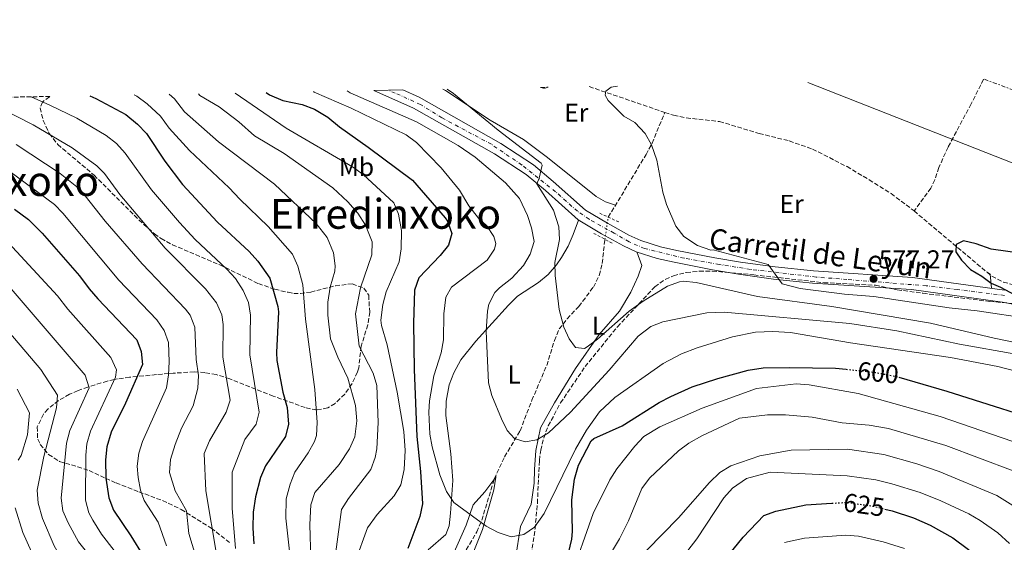
# Model space of a CAD drawing. Units: metres. Extents: x 624295 to 627744, y 4741120 to 4743496.
# Drawn here: x 624819 to 625199, y 4743271 to 4743473 of the extents above; entities that cross this region are included whole.
import ezdxf
from ezdxf.enums import TextEntityAlignment as Align

# ---------------------------------------------------------------- set-up
doc = ezdxf.new("R2010")
doc.units = ezdxf.units.M
doc.header["$MEASUREMENT"] = 0
for name, pattern in [('DGN Style 2', [1.7399219301090239, 1.043953158065414, -0.6959687720436097]), ('DGN Style 3', [2.435890702152634, 1.739921930109024, -0.6959687720436097]), ('DGN Style 4', [2.7856150101045474, 1.391937544087219, -0.6959687720436097, 0.001739921930109024, -0.6959687720436097]), ('DGN Style 5', [1.217945351076317, 0.5219765790327072, -0.6959687720436097]), ('DGN Style 7', [3.4798438602180486, 1.565929737098122, -0.6959687720436097, 0.5219765790327072, -0.6959687720436097])]:
    doc.linetypes.add(name, pattern=pattern)
for name, color, linetype, lineweight in [('Barranco lineal', 142, 'DGN Style 3', 13), ('Cota de curva de nivel directora', 7, 'Continuous', 0), ('Cota de punto acotado terreno', 7, 'Continuous', 0), ('Curva de nivel directora', 30, 'Continuous', 30), ('Curva de nivel directora no vista', 30, 'DGN Style 5', 30), ('Curva de nivel intermedia', 30, 'Continuous', 0), ('Eje pista sin pavimentar', 7, 'DGN Style 4', 0), ('Etiqueta de uso rústico', 92, 'Continuous', 0), ('Línea de cambio de uso (parcela vista)', 92, 'Continuous', 0), ('Línea de pista sin pavimentar', 7, 'Continuous', 0), ('Línea eléctrica', 6, 'DGN Style 7', 0), ('Línea telefónica', 7, 'Continuous', 0), ('Pista sin pavimentar', 9, 'Continuous', 0), ('Pontón-alcantarilla (pasos de agua)', 1, 'DGN Style 2', 0), ('Punto acotado terreno (símbolo)', 7, 'Continuous', 0), ('Texto de Pista sin pavimentar', 7, 'Continuous', 0), ('Texto de rotulación de espacio menor sin especificar', 7, 'Continuous', 0), ('Texto de Área (paraje) menor', 7, 'Continuous', 0), ('Vaguada', 142, 'DGN Style 3', 13), ('Vaguada no vista', 142, 'DGN Style 5', 0), ('Zona arbolada', 92, 'DGN Style 3', 0)]:
    doc.layers.add(name, color=color, linetype=linetype, lineweight=lineweight)
doc.styles.add('Style-Arial', font='arial.ttf')

# ---------------------------------------------------------------- blocks, each defined once
blk = doc.blocks.new('5PATER')
at = {"layer": 'Punto acotado terreno (símbolo)', "linetype": 'Continuous', "lineweight": 0}
h = blk.add_hatch(color=51, dxfattribs=at)
edge = h.paths.add_edge_path()
edge.add_ellipse((0, 0), major_axis=(-0.1095731443231308, -0.1110710700762829), ratio=0.9994222409660317, start_angle=0, end_angle=360)

msp = doc.modelspace()

# ---------------------------------------------------------------- linework, layer by layer
at = {"layer": 'Barranco lineal', "color": 142, "linetype": 'DGN Style 3', "lineweight": 13}
msp.add_polyline3d([(625164.5499999998, 4743399.26, 575.25), (625192.6900000004, 4743375.59, 574.9400000000023), (625194.6100000005, 4743374.08, 574.8899999999994), (625199.0199999996, 4743371.77, 574.6900000000023), (625214.7999999998, 4743367.779999999, 573.320000000007)], dxfattribs=at)
at = {"layer": 'Curva de nivel directora', "color": 30, "linetype": 'Continuous', "lineweight": 30, "flags": 128}
for points, elevation in [([(624846.3499999993, 4743443.740000002), (624848.6400000004, 4743442.710000001), (624860.1899999996, 4743436.510000001), (624864.7000000001, 4743432.740000002), (624868.1699999992, 4743429.130000002), (624875.23, 4743418.45), (624882.1700000003, 4743409.51), (624895.5999999992, 4743394.9), (624907.8700000005, 4743383.580000001), (624911.239999999, 4743379.890000001), (624915.85, 4743373.34), (624918.9399999991, 4743362.390000002), (624919.1899999992, 4743360.310000001), (624918.4000000004, 4743344.650000001), (624918.5799999991, 4743341.54), (624920.8300000001, 4743329.330000001), (624922.5199999998, 4743323.470000001), (624923.0099999993, 4743317.04), (624921.8499999992, 4743312.17), (624914.1899999992, 4743300.970000002), (624912.2699999993, 4743296.369999999), (624910.2699999987, 4743288.99), (624909.3500000001, 4743283.020000001), (624909.2400000005, 4743276.82), (624909.6399999984, 4743270.810000002)], 625.0000000000001), ([(624914.4399999996, 4743444.980000001), (624915.6699999989, 4743444.11), (624920.8099999998, 4743441.890000001), (624928.3499999992, 4743440.320000002), (624933.0399999986, 4743438.590000002), (624938.2300000008, 4743435.460000002), (624942.7399999992, 4743431.750000002), (624953.8500000003, 4743423.92), (624970.9000000004, 4743411.109999999), (624983.48, 4743396.550000002), (624984.3799999984, 4743395.300000001), (624986.0399999992, 4743390.550000001), (624984.7400000005, 4743386.12), (624981.5699999988, 4743382.11), (624973.3700000001, 4743373.490000002), (624971.7000000004, 4743368.740000002), (624971.249999999, 4743356.02), (624971.5300000005, 4743338.050000001), (624972.5499999998, 4743312.230000002), (624974.0199999983, 4743298.720000001), (624974.8200000008, 4743286.220000002), (624973.73, 4743281.359999999), (624969.0599999984, 4743269.039999999)], 600.0000000000002), ([(624817.2400000005, 4743399.949999999), (624822.6999999988, 4743395.980000002), (624827.8899999988, 4743390.689999999), (624842.3799999995, 4743374.260000001), (624846.119999999, 4743369.150000001), (624849.4299999994, 4743365.4), (624864.4699999999, 4743349.57), (624866.1199999994, 4743345.070000002), (624866.6799999982, 4743340.060000002), (624860.0499999986, 4743325.090000001), (624854.55, 4743313.930000001), (624852.9299999997, 4743308.220000003), (624852.4400000002, 4743303.230000001), (624852.5299999996, 4743296.109999999), (624853.7199999986, 4743288.550000001), (624855.4399999997, 4743283.850000001), (624862.219999999, 4743273.890000002), (624871.6600000004, 4743258.410000001)], 650.0000000000001), ([(625217.2999999998, 4743381.279999999), (625194.2399999995, 4743384.54), (625188.5199999998, 4743386.560000001), (625183.6600000004, 4743387.740000002), (625180.7699999983, 4743386.33), (625180.6200000006, 4743383.449999999), (625182.8699999992, 4743380.289999999), (625186.3600000006, 4743376.699999999), (625190.7399999994, 4743374.090000001), (625194.3400000001, 4743371.390000001), (625197.940000001, 4743369.890000001), (625207.2399999994, 4743364.79)], 575.0000000000001), ([(625031.0999999981, 4743267.27), (625032.3599999987, 4743272.560000002), (625032.6600000005, 4743275.590000001), (625032.4300000003, 4743287.810000001), (625033.4699999996, 4743295.720000001), (625034.9499999994, 4743301.15), (625039.9000000004, 4743310.62), (625040.9500000008, 4743311.470000003), (625051.8000000004, 4743316.390000001), (625066.119999999, 4743325.410000001), (625070.6299999995, 4743327.720000002), (625078.9199999998, 4743331.430000001), (625088.7599999991, 4743334.650000001), (625100.5199999984, 4743337.830000003), (625106.2999999986, 4743338.680000001), (625116.4100000005, 4743338.910000001), (625134.1899999991, 4743338.590000002), (625138.3399999999, 4743338.16)], 600.0000000000002), ([(625158.7000000002, 4743335.12), (625177.1600000005, 4743329.78), (625221.8899999987, 4743315.590000002)], 600.0000000000001), ([(625088.6999999988, 4743261.230000002), (625098.5499999991, 4743273.380000004), (625106.4699999985, 4743281.76), (625111.169999999, 4743283.460000001), (625122.7499999995, 4743285.900000001), (625132.8100000002, 4743286.490000002)], 625.0000000000001), ([(625153.2899999988, 4743284.230000002), (625156.0899999995, 4743283.49), (625164.3599999996, 4743280.810000002), (625170.7799999992, 4743277.960000002), (625179.5299999998, 4743273.120000001), (625185.5899999995, 4743268.600000001), (625190.489999999, 4743264.590000002), (625193.8799999997, 4743260.920000001), (625195.9000000004, 4743257.900000001), (625199.3200000002, 4743250.430000001), (625207.2899999986, 4743220.170000002)], 625.0000000000001)]:
    msp.add_lwpolyline(points, dxfattribs=dict(at, elevation=elevation))
at = {"layer": 'Curva de nivel directora no vista', "color": 30, "linetype": 'DGN Style 5', "lineweight": 30, "flags": 128}
for points, elevation in [([(625138.3399999999, 4743338.16), (625149.699999999, 4743336.980000002), (625158.1799999994, 4743335.270000001), (625158.7000000002, 4743335.12)], 600.0000000000005), ([(625132.8100000002, 4743286.490000002), (625138.5999999992, 4743286.82), (625149.3199999991, 4743285.26), (625153.2899999988, 4743284.230000002)], 625.0000000000005)]:
    msp.add_lwpolyline(points, dxfattribs=dict(at, elevation=elevation))
at = {"layer": 'Curva de nivel intermedia', "color": 30, "linetype": 'Continuous', "lineweight": 0, "flags": 128}
for points, elevation in [([(625203.7999999993, 4743343.949999999), (625182.1000000002, 4743347.87), (625157.92, 4743353.029999998), (625139.7000000011, 4743355.880000001), (625091.2699999993, 4743360.269999999), (625084.4699999997, 4743359.980000001), (625067.6000000008, 4743356.5), (625062.9500000017, 4743354.699999998), (625058.0099999999, 4743350.930000001), (625046.8700000017, 4743337.859999998), (625031.9000000006, 4743321.630000001), (625023.3900000012, 4743313.619999998), (625018.9299999998, 4743310.9), (625014.360000001, 4743310.199999998), (625010.3400000001, 4743311.4), (625007.4600000011, 4743314.55), (625005.2599999994, 4743319.039999999), (625001.5600000002, 4743328.100000001), (625000.2500000005, 4743332.939999999), (624999.3499999996, 4743352.930000001), (624999.8400000014, 4743360.630000001), (625000.36, 4743363.33), (625002.6800000002, 4743367.759999999), (625004.4400000013, 4743369.649999999), (625009.1900000012, 4743373.330000001), (625013.8, 4743378.230000001), (625016.3799999994, 4743382.609999999), (625017.8300000001, 4743387.430000001), (625016.8900000014, 4743392.739999998), (625015.3400000001, 4743397.5), (625012.230000001, 4743404.119999998), (625006.7700000004, 4743410.079999999), (624995.1500000019, 4743419.970000001), (624988.5600000004, 4743424.579999999), (624972.4699999993, 4743433.679999999), (624946.8400000008, 4743444.890000001), (624945.7099999997, 4743445.560000001)], 590.0000000000001), ([(624984.2500000009, 4743446.26), (624986.760000001, 4743444.529999998), (625004.01, 4743430.380000002), (625020.6100000007, 4743417.679999999), (625020.9300000003, 4743416.99), (625019.8300000007, 4743411.949999998), (625018.9000000008, 4743409.78), (625025.3899999994, 4743399.519999998), (625027.3300000018, 4743393.189999998), (625027.6300000013, 4743388.21), (625025.8000000007, 4743379.33), (625025.9999999997, 4743374.320000002), (625027.5399999997, 4743361.24), (625029.280000001, 4743354.439999999), (625031.3399999995, 4743349.869999998), (625033.7900000014, 4743346.550000001), (625037.360000001, 4743346.249999999), (625038.2700000008, 4743346.800000002), (625042.320000001, 4743349.759999999), (625054.5200000006, 4743360.619999999), (625059.9499999998, 4743364.460000002), (625069.2900000006, 4743370.279999999), (625074.0000000002, 4743371.960000001), (625075.4500000009, 4743372.130000001), (625080.4500000009, 4743371.699999999), (625104.0499999999, 4743366.240000002), (625132.8000000011, 4743362.42), (625170.8700000007, 4743356.02), (625195.4100000008, 4743350.119999998), (625212.9700000003, 4743346.609999999)], 585), ([(625209.66, 4743357.640000001), (625188.9000000019, 4743360.76), (625178.03, 4743361.849999999), (625148.9800000016, 4743366.279999998), (625137.6400000004, 4743367.189999999), (625120.5400000011, 4743369.289999999), (625113.6400000011, 4743371.09), (625108.240000001, 4743378.59), (625086.9400000018, 4743384.289999997), (625086.0999999992, 4743384.180000001), (625080.9400000004, 4743385.949999998), (625075.6299999997, 4743389.41), (625072.5499999997, 4743393.359999998), (625069.0100000014, 4743401.720000001), (625067.6000000008, 4743406.519999999), (625065.2000000003, 4743418.890000001), (625063.1600000019, 4743424.82), (625060.7200000009, 4743429.179999999), (625056.6799999997, 4743433.34), (625052.4400000018, 4743435.890000002), (625046.4400000004, 4743441.890000001), (625045.2400000001, 4743443.989999999), (625045.5399999997, 4743445.489999999), (625047.6400000007, 4743446.989999999), (625050.0700000003, 4743447.470000001)], 580.0000000000001), ([(624823.7500000015, 4743443.320000002), (624830.9600000001, 4743440.09), (624841.3300000012, 4743435.04), (624852.6900000004, 4743428.399999999), (624856.6500000012, 4743425.319999998), (624860.0100000007, 4743421.579999999), (624870.1600000006, 4743407.449999998), (624880.9900000001, 4743394.75), (624887.0600000008, 4743388.279999999), (624899.1900000012, 4743376.779999999), (624902.5500000007, 4743373.140000001), (624905.5800000015, 4743368.59), (624907.5799999998, 4743363.890000001), (624908.370000001, 4743358.99), (624908.0500000014, 4743343.730000001), (624911.7400000016, 4743321.649999999), (624910.5100000001, 4743316.959999999), (624906.1300000015, 4743311.039999999), (624901.3300000002, 4743298.439999999), (624901.3300000002, 4743284.640000001), (624902.5300000005, 4743269.039999999)], 630.0000000000001), ([(624863.4100000004, 4743444.05), (624864.4299999997, 4743443.539999999), (624868.4800000021, 4743440.63), (624873.5900000016, 4743435.869999999), (624876.9000000019, 4743431.230000001), (624884.8500000002, 4743422.63), (624900.1900000003, 4743408.199999999), (624904.2100000014, 4743403.759999998), (624915.2100000007, 4743393.220000001), (624924.5500000014, 4743382.54), (624926.6400000014, 4743378), (624928.5400000013, 4743370.779999998), (624929.6499999999, 4743357.51), (624933.1700000004, 4743330.38), (624934.0599999999, 4743317.59), (624933.7800000006, 4743312.619999999), (624933.070000002, 4743310.33), (624930.6500000014, 4743305.940000001), (624925.4800000014, 4743298.510000001), (624923.6600000019, 4743293.859999998), (624922.0800000017, 4743288.199999999), (624922.0599999994, 4743280.699999998), (624923.4000000004, 4743267.949999998)], 620.0000000000001), ([(624931.7100000008, 4743264.929999999), (624931.2800000017, 4743278.230000001), (624931.6600000015, 4743285.869999998), (624933.2400000019, 4743290.609999999), (624942.5300000013, 4743301.420000001), (624946.5900000005, 4743307.5), (624948.630000001, 4743312.06), (624949.3900000011, 4743318.300000001), (624948.9000000015, 4743324.15), (624945.9900000015, 4743334.789999999), (624942.0300000006, 4743342.789999999), (624939.2200000011, 4743349.96), (624938.1900000006, 4743359.07), (624938.2000000018, 4743364.06), (624939.1100000015, 4743369.810000001), (624940.8900000007, 4743375.99), (624941.0800000007, 4743378.060000001), (624940.380000001, 4743383.069999999), (624937.9800000006, 4743389.009999998), (624933.7699999994, 4743394.470000001), (624917.6700000016, 4743409.61), (624896.0700000008, 4743425.869999998), (624882.8699999999, 4743437.500000001), (624878.9699999995, 4743442.560000001), (624876.9700000011, 4743444.3)], 615), ([(624888.2300000021, 4743444.499999999), (624888.8400000001, 4743443.770000001), (624896.2699999998, 4743439.460000001), (624903.8600000005, 4743433.59), (624909.9300000012, 4743428.24), (624921.390000001, 4743421.369999999), (624940.2000000001, 4743408.140000001), (624945.9199999998, 4743402.819999999), (624949.7400000021, 4743398.4), (624952.7599999995, 4743393.789999999), (624955.2800000008, 4743387.31), (624955.2600000007, 4743382.300000001), (624950.8399999995, 4743369.640000001), (624948.9400000018, 4743359.619999998), (624950.2600000006, 4743347.080000001), (624955.7200000011, 4743336.689999999), (624957.1699999995, 4743331.899999999), (624957.6900000003, 4743317.659999999), (624957.0700000012, 4743307.489999999), (624956.4699999999, 4743304.179999999), (624954.8300000015, 4743299.46), (624946.1900000003, 4743288.269999999), (624943.4299999998, 4743284.029999998), (624941.3600000001, 4743267.679999998)], 609.9999999999999), ([(624948.7200000006, 4743263.869999999), (624953.5700000009, 4743277.01), (624957.3200000015, 4743282.130000001), (624963.8600000016, 4743289.289999999), (624966.3899999997, 4743293.609999998), (624967.7400000019, 4743299.539999999), (624968.0500000004, 4743306.83), (624967.5300000019, 4743314.099999999), (624964.9300000002, 4743329.349999999), (624961.060000001, 4743347.539999999), (624958.8700000005, 4743355.039999999), (624958.7000000007, 4743357.180000001), (624959.4900000019, 4743363.189999999), (624960.7100000001, 4743368.029999999), (624965.7900000006, 4743379.689999999), (624966.5400000017, 4743384.63), (624966.6199999999, 4743391.680000001), (624965.5500000014, 4743397.970000002), (624963.6500000015, 4743402.429999999), (624951.9100000003, 4743413.390000001), (624947.7999999997, 4743416.250000001), (624922.1100000007, 4743431.26), (624902.4800000014, 4743444.760000001)], 605.0000000000001), ([(625207.350000001, 4743336.550000001), (625196.8099999999, 4743339.199999999), (625178.5500000007, 4743342.680000001), (625139.9699999993, 4743348.390000001), (625116.7800000015, 4743352.369999999), (625109.9700000009, 4743352.760000001), (625103.2800000011, 4743352.49), (625094.47, 4743350.65), (625080.850000001, 4743346.390000001), (625074.7600000001, 4743344.07), (625067.65, 4743340.409999998), (625048.9600000017, 4743327.330000001), (625043.0800000009, 4743321.759999999), (625038.0499999997, 4743314.640000001), (625033.8400000007, 4743307.349999998), (625021.6900000002, 4743282.569999999), (625017.9599999997, 4743277.220000001), (625013.9400000009, 4743274.439999999), (625009.0000000012, 4743273.51), (625004.0200000012, 4743275.15), (624999.3200000006, 4743277.679999999), (624986.8600000016, 4743286.829999999), (624984.0200000008, 4743290.949999998), (624981.4800000016, 4743297.429999999), (624978.4599999996, 4743308.2), (624977.560000001, 4743313.140000001), (624977.1900000002, 4743321.62), (624977.5099999997, 4743325.949999999), (624979.1200000013, 4743335.679999999), (624982.0200000004, 4743344.550000001), (624982.8400000005, 4743349.49), (624982.9800000014, 4743359.52), (624983.7700000004, 4743366.009999998), (624985.9699999999, 4743369.869999998), (624999.7000000007, 4743380.26), (625002.5800000017, 4743384.550000002), (625003.0700000012, 4743386.720000001), (625002.3400000003, 4743389.359999999), (624999.5799999998, 4743393.529999998), (624996.3400000011, 4743396.42), (624992.6700000009, 4743401.3), (624989.0099999997, 4743407.24), (624981.9900000012, 4743415.84), (624972.5000000006, 4743425.67), (624968.5100000009, 4743428.689999999), (624947.2600000009, 4743438.909999998), (624932.9400000002, 4743445.119999998), (624932.6699999997, 4743445.319999999)], 595.0000000000001), ([(624895.3300000011, 4743266.039999997), (624891.130000001, 4743291.239999999), (624890.530000002, 4743305.640000001), (624892.5400000014, 4743310.619999998), (624898.980000001, 4743321.59), (624900.480000001, 4743326.249999999), (624897.7100000015, 4743342.81), (624897.8099999998, 4743355.460000001), (624897.2700000012, 4743359.180000001), (624895.2999999997, 4743363.84), (624891.0100000004, 4743369.16), (624875.4500000014, 4743384.929999999), (624857.8600000005, 4743405.609999999), (624852.0600000002, 4743413.749999999), (624849.0000000001, 4743416.699999998), (624839.5099999995, 4743423.56), (624824.4199999999, 4743432.5), (624810.630000001, 4743439.430000001)], 635.0000000000001), ([(624887.9700000006, 4743263.4), (624884.5599999997, 4743274.810000001), (624883.7000000014, 4743283.579999999), (624879.3000000003, 4743291.329999999), (624877.15, 4743298.390000001), (624877.5000000009, 4743303.400000001), (624879.3000000003, 4743309.190000001), (624881.7099999997, 4743315.449999998), (624886.2000000003, 4743324.05), (624888.0800000001, 4743330.84), (624888.3400000016, 4743335.769999999), (624887.3600000005, 4743342), (624886.9100000011, 4743354.41), (624885.0300000013, 4743359.079999999), (624883.240000001, 4743361.369999998), (624866.6, 4743378.840000001), (624852.3200000017, 4743395.31), (624842.6600000013, 4743407.48), (624834.8400000003, 4743413.720000001), (624817.8799999999, 4743424.9)], 640), ([(624875.99, 4743270.079999999), (624872.7800000003, 4743279.16), (624867.370000001, 4743287.59), (624865.9400000006, 4743291.560000001), (624864.9600000017, 4743296.449999999), (624864.5900000005, 4743300.83), (624865.2200000009, 4743305.810000001), (624866.7300000018, 4743310.249999999), (624875.8800000005, 4743331.05), (624876.740000001, 4743335.99), (624877.0200000004, 4743340.980000001), (624876.6800000007, 4743348.539999999), (624875.04, 4743353.17), (624872.17, 4743357.28), (624857.570000002, 4743372.600000001), (624835.9500000011, 4743398.369999999), (624832.6699999999, 4743401.699999999), (624815.4500000001, 4743414.480000001)], 645.0000000000001), ([(624814.9400000004, 4743386.919999998), (624833.8600000013, 4743366.449999998), (624837.7900000007, 4743361.34), (624854.5000000009, 4743342.749999999), (624856.64, 4743337.960000001), (624856.2700000012, 4743335.149999999), (624846.5599999994, 4743314.239999999), (624845.14, 4743309.4), (624844.76, 4743305.089999998), (624844.6200000015, 4743287.649999999), (624845.92, 4743282.84), (624847.4800000002, 4743279.909999999), (624850.8900000011, 4743274.550000002), (624855.7000000012, 4743268.25)], 655), ([(624815.9400000018, 4743369.199999998), (624844.5200000008, 4743335.939999999), (624846.070000002, 4743331.05), (624838.5700000008, 4743314.55), (624837.3799999994, 4743309.680000001), (624835.2400000005, 4743288.45), (624835.900000002, 4743283.590000001), (624837.9600000007, 4743278.900000001), (624841.9900000007, 4743271.609999999), (624849.17, 4743262.600000001), (624856.1600000017, 4743251.63), (624858.360000001, 4743246.259999999), (624858.8500000006, 4743241.259999998), (624856.9500000007, 4743220.519999998), (624857.6100000001, 4743214.559999999), (624857.1500000019, 4743194.21), (624857.5900000001, 4743175.88), (624857.3799999999, 4743170.890000001), (624855.4000000019, 4743160.189999999), (624848.7600000009, 4743131.439999999), (624845.4400000018, 4743119.890000001), (624832.640000001, 4743097.34), (624824.6400000012, 4743092.539999999), (624814.640000001, 4743090.939999998)], 660.0000000000001), ([(624816.6400000014, 4743100.539999999), (624827.8399999997, 4743104.539999999), (624832.0599999997, 4743108.249999999), (624839.560000001, 4743128.750000001), (624846.9500000007, 4743165.630000001), (624847.8400000001, 4743171.840000001), (624848.7499999999, 4743190.849999999), (624850.640000001, 4743215.300000001), (624851.0499999998, 4743229.880000001), (624850.5800000004, 4743243.199999998), (624849.3100000009, 4743246.92), (624845.5500000013, 4743252.899999999), (624841.6100000007, 4743258.25), (624835.0700000006, 4743265.82), (624832.5500000014, 4743270.019999999), (624828.1000000013, 4743280.57), (624826.3900000014, 4743286.55), (624826.0500000016, 4743291.53), (624828.6399999999, 4743304.539999999), (624833.4400000012, 4743323.34), (624833.8400000011, 4743328.140000001), (624827.4400000018, 4743338.140000001), (624808.3199999998, 4743360.34)], 665), ([(625214.630000001, 4743306.189999999), (625174.6000000013, 4743319.99), (625142.940000002, 4743328.819999999), (625124.0400000014, 4743332.109999999), (625119.0599999992, 4743332.57), (625103.7500000005, 4743330.789999999), (625082.7300000008, 4743323.16), (625066.3899999994, 4743315.929999999), (625060.1700000011, 4743312.17), (625056.7000000001, 4743308.56), (625049.8200000002, 4743299.730000001), (625047.0999999997, 4743295.529999998), (625040.6300000012, 4743282.550000001), (625031.8200000002, 4743257.31), (625021.7199999993, 4743245.91), (625012.4000000008, 4743236.88), (625001.4100000004, 4743227.439999999)], 605.0000000000001), ([(624818.7100000012, 4743303.09), (624819.8400000001, 4743304.939999999), (624822.2400000006, 4743312.939999999), (624823.0400000007, 4743321.340000001), (624818.2400000019, 4743330.539999999)], 670.0000000000001), ([(625043.5400000014, 4743260.499999999), (625050.7600000009, 4743272.699999998), (625054.3100000005, 4743279.75), (625059.4800000006, 4743292.140000001), (625062.4199999997, 4743296.199999999), (625073.5399999998, 4743306.699999998), (625077.5700000019, 4743309.659999999), (625082.5900000001, 4743312.5), (625097.1900000002, 4743319.3), (625107.89, 4743320.560000001), (625114.9199999997, 4743320.599999999), (625125.2000000015, 4743319.689999999), (625136.7700000008, 4743317.519999999), (625147.2500000015, 4743316.630000001), (625154.6400000011, 4743315.27), (625176.8200000008, 4743308.709999999), (625202.7900000013, 4743298.96)], 609.9999999999999), ([(625117.1000000011, 4743306.98), (625104.9599999997, 4743304.76), (625093.8200000017, 4743300.970000002), (625089.5400000014, 4743298.380000001), (625085.5100000014, 4743294.449999999), (625073.6000000001, 4743280.83), (625061.4000000005, 4743268.4)], 615), ([(625209.4900000002, 4743281.42), (625196.4600000012, 4743289.439999999), (625174.2000000011, 4743298.749999999), (625165.5599999999, 4743301.65), (625152.8700000008, 4743305.27), (625138.8200000004, 4743307.319999999), (625117.1000000011, 4743306.98)], 615), ([(625067.1500000015, 4743255.310000001), (625080.7100000002, 4743272.810000001), (625091.0999999995, 4743288.56), (625094.4499999998, 4743292.25), (625099.8700000001, 4743296.019999998), (625108.9299999994, 4743298.439999999), (625138.7100000009, 4743297.070000002), (625149.7200000014, 4743295.52), (625155.9400000019, 4743294.029999998), (625166.9200000011, 4743290.609999999), (625174.9100000019, 4743287.42), (625185.7300000002, 4743282.34), (625190.0599999997, 4743279.849999999), (625196.8600000015, 4743275.029999999), (625201.3200000006, 4743270.930000001)], 620.0000000000001), ([(624839.9900000001, 4743193.01), (624843.6600000003, 4743215.109999999), (624844.370000001, 4743221.640000001), (624844.4500000017, 4743226.640000001), (624842.810000001, 4743240.140000001), (624842.27, 4743242.15), (624839.7199999997, 4743246.539999999), (624836.120000001, 4743251.319999998), (624830.3699999999, 4743257.600000001), (624825.5000000016, 4743264.06), (624820.5300000006, 4743275.210000001), (624817.4600000017, 4743284.719999999)], 670.0000000000001), ([(625114.4800000016, 4743271.390000001), (625122.2900000013, 4743273.039999999), (625138.17, 4743274.109999998), (625143.1400000011, 4743273.76), (625152.5800000002, 4743271.560000001), (625160.8200000013, 4743268.99)], 630.0000000000001)]:
    msp.add_lwpolyline(points, dxfattribs=dict(at, elevation=elevation))
at = {"layer": 'Eje pista sin pavimentar', "color": 7, "linetype": 'DGN Style 4', "lineweight": 0}
msp.add_polyline3d([(625199.4200000007, 4743366.660000001, 575.8200000000071), (625181.2799999999, 4743368.960000001, 576.4700000000013), (625169.2600000014, 4743370.380000004, 576.8999999999943), (625138.6099999981, 4743372.810000002, 578.1399999999994), (625126.7199999992, 4743373.770000001, 578.6399999999995), (625101.3900000001, 4743376.720000002, 580.6300000000049), (625089.3099999989, 4743378.640000002, 581.229999999996), (625075.719999999, 4743381.02, 581.1900000000022), (625060.4599999995, 4743384.800000002, 582.1399999999995), (625054.4800000003, 4743387.380000001, 582.300000000003), (625048.699999998, 4743390.720000001, 582.5899999999965), (625039.089999999, 4743396.100000001, 583.3500000000059), (625034.5899999995, 4743399.12, 583.979999999996), (625026.1099999992, 4743406.7, 585.0200000000041), (625013.0399999979, 4743417.08, 586.1699999999984), (625001.3500000001, 4743424.99, 587.0599999999978), (624982.2399999971, 4743435.180000001, 588.529999999999), (624974.0199999983, 4743440.320000002, 589.1900000000023), (624964.2199999993, 4743444.74, 589.3800000000047), (624961.5799999973, 4743445.850000001, 589.3999999999943)], dxfattribs=at)
at = {"layer": 'Línea de cambio de uso (parcela vista)', "color": 92, "linetype": 'Continuous', "lineweight": 0, "extrusion": (0.4973506031693944, 0.0496431285973148, 0.8661281298457578), "elevation": 546914.985590341, "flags": 128}
msp.add_lwpolyline([(4657826.276486899, -946581.5316131094), (4657825.433890183, -946582.792061751), (4657819.997006886, -946582.792061751)], dxfattribs=at)
at = {"layer": 'Línea de cambio de uso (parcela vista)', "color": 92, "linetype": 'Continuous', "lineweight": 0, "extrusion": (0.03153028999221805, 0.213873729218691, 0.9763523281905444), "elevation": 1034751.138674275, "flags": 128}
msp.add_lwpolyline([(73482.2544980545, -4670480.520172897), (73482.25449805462, -4670479.862866743)], dxfattribs=at)
at = {"layer": 'Línea de cambio de uso (parcela vista)', "color": 92, "linetype": 'Continuous', "lineweight": 0, "extrusion": (-0.01946472555942495, -0.02649365431960161, 0.9994594592777086), "elevation": -137238.9438761236, "flags": 128}
msp.add_lwpolyline([(-2304715.56283687, 4190339.289283345), (-2304715.56283687, 4190339.295366929)], dxfattribs=at)
at = {"layer": 'Línea de cambio de uso (parcela vista)', "color": 92, "linetype": 'Continuous', "lineweight": 0}
for points in [[(624982.6299999999, 4743446.230000001, 584.4100000000036), (624983.6100000005, 4743445.75, 584.3600000000006), (625000.9000000004, 4743434.310000001, 584.3600000000006), (625013.7300000006, 4743426.82, 582.2299999999959), (625023, 4743419.92, 581.9499999999971), (625041.79, 4743404.890000001, 581.8399999999965), (625045.4100000003, 4743402.77, 581.5200000000041), (625049.2999999998, 4743401.529999999, 581.8399999999965)], [(625034.9900000002, 4743395.720000001, 583.1000000000058), (625032.9800000006, 4743390.24, 584.0500000000029), (625030.9900000002, 4743385.699999999, 584.1699999999983), (625028.4699999997, 4743381.350000001, 583.8500000000058), (625026.4699999997, 4743378.449999999, 584.0500000000029), (625023.2100000001, 4743374.75, 585.1100000000006), (625019.5199999996, 4743371.600000001, 586.2899999999936), (625011.4699999997, 4743366.32, 587.8399999999965), (625007.9299999997, 4743362.850000001, 588.5500000000029), (624995.3099999997, 4743349.050000001, 591.6300000000047), (624989.5800000001, 4743341.800000001, 592.2599999999948), (624986.8099999997, 4743336.859999999, 592.570000000007), (624985.0999999996, 4743332.17, 592.5599999999977), (624983.9199999999, 4743325.82, 592.7200000000012), (624983.8300000001, 4743320.380000001, 592.8899999999994), (624985.6600000003, 4743305.529999999, 593.1999999999971), (624986.4900000002, 4743295.220000001, 594.779999999999), (624985.5099999999, 4743282.640000001, 594.779999999999), (624985.0300000003, 4743277.730000001, 596.0599999999977), (624983.7699999996, 4743274.4, 596.9900000000052), (624976.9299999997, 4743268.560000001, 598.2599999999948)], [(625003.0164000001, 4743296.595100001, 592.0820999999996), (625002.2800000003, 4743291.600000001, 593.1999999999971), (624997.8700000001, 4743276.32, 595.7299999999959), (624993.8399999999, 4743266.050000001, 597.6199999999953), (624991.2100000001, 4743260.32, 597.6199999999953), (624995.5899999999, 4743256.539999999, 597.9400000000023), (625005.9900000002, 4743255.01, 597.9400000000023), (625008.9900000002, 4743257.300000001, 597.9400000000023), (625010.7000000002, 4743265.100000001, 594.779999999999), (625012.6200000001, 4743277.480000001, 593.8399999999965), (625016.7400000002, 4743286.109999999, 592.570000000007), (625017.8200000003, 4743294.27, 591.6300000000047), (625017.9699999997, 4743299.460000001, 591.3099999999977), (625018.4600000001, 4743306.82, 589.7299999999959), (625020.3499999996, 4743315.529999999, 589.1000000000058), (625025.6799999997, 4743325.210000001, 588.4700000000012), (625033.8200000003, 4743338.439999999, 585.9400000000023), (625042.9900000002, 4743351.57, 584.9900000000052), (625050.7599999999, 4743360.560000001, 583.4199999999983), (625055.1900000004, 4743367.960000001, 583.1000000000058), (625058.0199999996, 4743374.100000001, 582.779999999999), (625059.3799999999, 4743378.26, 582.4700000000012), (625057.54, 4743383.449999999, 582.4700000000012)], [(624933.7337999997, 4743152.4758, 611.5200000000041), (624934.8700000001, 4743149.029999999, 611.5200000000041), (624936.1900000004, 4743147.039999999, 611.5200000000041), (624937.1200000001, 4743146.199999999, 611.5200000000041), (624939.1200000001, 4743148.58, 610.8800000000047), (624953.0199999996, 4743181.539999999, 607.1000000000058), (624954.2999999998, 4743186.300000001, 606.6399999999994), (624956.0300000003, 4743195.680000001, 605.8300000000017), (624958.3799999999, 4743205.720000001, 603.9400000000023), (624959.7999999998, 4743215.630000001, 602.929999999993), (624962.2599999999, 4743222.15, 601.8300000000017), (624965.0700000003, 4743227.560000001, 600.779999999999), (624972.0899999999, 4743240.800000001, 600.1499999999943), (624978.0099999999, 4743252, 598.2599999999948), (624982.2100000001, 4743261.689999999, 597.3099999999977), (624987, 4743267.57, 596.0500000000029), (624991.6399999997, 4743278.060000001, 594.1499999999943), (624994.3300000001, 4743285.82, 593.8399999999965), (624998.8700000001, 4743290.92, 593.9700000000012), (625003.0164000001, 4743296.595100001, 594.1497999999992)]]:
    msp.add_polyline3d(points, dxfattribs=at)
at = {"layer": 'Línea de pista sin pavimentar', "color": 7, "linetype": 'Continuous', "lineweight": 0}
for points in [[(624955.9899999971, 4743445.740000002, 589.4400000000024), (624971.3399999985, 4743438.980000001, 589.3099999999977), (625002.5199999991, 4743421.32, 586.8600000000006), (625014.7700000001, 4743413.270000001, 585.9499999999971), (625022.1900000009, 4743407.130000001, 585.3099999999978), (625034.8399999999, 4743395.810000002, 583.779999999999), (625043.8500000021, 4743390.440000001, 582.779999999999), (625052.339999999, 4743385.78, 582.3500000000059), (625057.3099999978, 4743383.520000001, 582.1499999999943), (625065.3799999991, 4743380.930000001, 581.5500000000029), (625071.9299999982, 4743379.450000001, 581.1499999999943), (625086.7699999998, 4743376.5, 581.3200000000071), (625096.77, 4743374.84, 580.9299999999931), (625110.3099999984, 4743373, 579.9799999999959), (625125.3400000001, 4743371.460000002, 578.6900000000024), (625163.5100000004, 4743368.910000003, 577.1000000000059), (625198.6799999987, 4743364.130000001, 575.8399999999966), (625218.5799999986, 4743360.240000002, 574.8699999999953)], [(624967.1700000019, 4743445.949999999, 589.3600000000006), (624973.4499999983, 4743443.180000001, 589.3099999999977), (625004.9699999989, 4743425.33, 586.8600000000006), (625017.5700000008, 4743417.060000002, 585.9499999999971), (625025.2499999986, 4743410.689999999, 585.3099999999978), (625037.6299999993, 4743399.609999999, 583.779999999999), (625046.1799999989, 4743394.510000002, 582.779999999999), (625054.4400000002, 4743389.980000001, 582.3500000000059), (625058.9999999999, 4743387.910000001, 582.1499999999943), (625066.6199999996, 4743385.460000001, 581.5500000000029), (625072.8999999983, 4743384.040000002, 581.1499999999943), (625087.6200000015, 4743381.12, 581.3200000000071), (625097.4699999974, 4743379.490000002, 580.9299999999931), (625110.8699999995, 4743377.670000002, 579.9799999999959), (625125.7399999979, 4743376.140000001, 578.6900000000024), (625163.9799999996, 4743373.580000001, 577.1000000000059), (625199.4499999997, 4743368.76, 575.8399999999966)]]:
    msp.add_polyline3d(points, dxfattribs=at)
at = {"layer": 'Línea eléctrica', "color": 6, "linetype": 'DGN Style 7', "lineweight": 0, "extrusion": (-0.349424255033444, -0.9368079443473466, 0.01713375037817161), "elevation": -4662148.930842029, "flags": 128}
msp.add_lwpolyline([(-1071949.297998404, 80470.67857746487), (-1071811.817750437, 80470.42854076113), (-1071667.646496947, 80461.97730017414)], dxfattribs=at)
at = {"layer": 'Línea telefónica', "color": 7, "linetype": 'Continuous', "lineweight": 0}
msp.add_polyline3d([(625123.4899999975, 4743448.81, 579.8800000000047), (625500.7899999984, 4743300.560000001, 565.5500000000029), (625560.2100000007, 4743279.090000001, 563.029999999999), (625743.6499999977, 4743208.590000001, 560), (625924.9400000008, 4743215.07, 555), (626054.4899999974, 4743270.750000001, 552.2299999999959), (626225.5599999992, 4743255.82, 565), (626426.9100000011, 4743408.359999999, 540.7899999999936), (626440.4605995495, 4743451.085330937, 533.915599999993), (626447.4300000002, 4743473.060000001, 530.3800000000047)], dxfattribs=at)
at = {"layer": 'Pista sin pavimentar', "color": 9, "linetype": 'Continuous', "lineweight": 0}
msp.add_polyline3d([(625218.579999999, 4743360.240000002, 574.8699999999953), (625198.6799999991, 4743364.13, 575.8399999999965), (625163.5100000007, 4743368.910000001, 577.1000000000058), (625125.3400000005, 4743371.460000002, 578.6900000000023), (625110.3099999991, 4743372.999999999, 579.9799999999959), (625096.7700000005, 4743374.84, 580.929999999993), (625086.7700000004, 4743376.5, 581.320000000007), (625071.9299999987, 4743379.45, 581.1499999999943), (625065.3799999995, 4743380.930000001, 581.5500000000029), (625057.3099999983, 4743383.520000001, 582.1499999999943), (625052.3399999995, 4743385.78, 582.3500000000058), (625043.8500000027, 4743390.440000001, 582.779999999999), (625034.8400000003, 4743395.810000001, 583.779999999999), (625022.1900000013, 4743407.130000001, 585.3099999999977), (625014.7700000006, 4743413.270000001, 585.9499999999971), (625002.5199999996, 4743421.319999999, 586.8600000000006), (624971.3399999988, 4743438.98, 589.3099999999977), (624955.9899999977, 4743445.740000002, 589.4400000000023), (624967.1700000024, 4743445.949999999, 589.3600000000006), (624973.4499999988, 4743443.180000001, 589.3099999999977), (625004.9699999995, 4743425.329999999, 586.8600000000006), (625017.5700000012, 4743417.060000001, 585.9499999999971), (625025.2499999992, 4743410.689999999, 585.3099999999977), (625037.6299999999, 4743399.609999999, 583.779999999999), (625046.1799999994, 4743394.510000001, 582.779999999999), (625054.4400000006, 4743389.98, 582.3500000000058), (625059.0000000005, 4743387.91, 582.1499999999943), (625066.6200000001, 4743385.46, 581.5500000000029), (625072.8999999987, 4743384.040000001, 581.1499999999943), (625087.6200000019, 4743381.12, 581.320000000007), (625097.4699999979, 4743379.49, 580.929999999993), (625110.87, 4743377.670000001, 579.9799999999959), (625125.7399999984, 4743376.140000001, 578.6900000000023), (625163.9800000001, 4743373.58, 577.1000000000058), (625199.4500000002, 4743368.759999999, 575.8399999999965)], dxfattribs=at)
at = {"layer": 'Pontón-alcantarilla (pasos de agua)', "color": 1, "linetype": 'DGN Style 2', "lineweight": 0, "elevation": 582.779999999999, "flags": 128}
for points in [[(625043.2300000006, 4743398.359999999), (625050.6600000003, 4743394.949999999)], [(625040.8799999999, 4743390.609999999), (625048.3200000003, 4743386.600000001)]]:
    msp.add_lwpolyline(points, dxfattribs=at)
at = {"layer": 'Vaguada', "color": 142, "linetype": 'DGN Style 3', "lineweight": 13, "extrusion": (-0.3128907156511834, -0.9324007729875899, 0.1809093656819217), "elevation": -4618258.106542651, "flags": 128}
msp.add_lwpolyline([(-916516.3437234114, 850091.8439053128), (-916506.3791325691, 850091.2033357694), (-916485.5300934215, 850090.9288059649)], dxfattribs=at)
at = {"layer": 'Vaguada', "color": 142, "linetype": 'DGN Style 3', "lineweight": 13}
for points in [[(625191.3600000005, 4743450.060000001, 578.75), (625186.5899999999, 4743440.609999999, 577.9400000000023), (625177.6699999999, 4743423.91, 577.6300000000047), (625174.0999999996, 4743416, 577.6300000000047), (625172.5800000001, 4743411.279999999, 576.6999999999971), (625171.0499999998, 4743408.100000001, 576.0500000000029), (625164.5499999998, 4743399.26, 575.25)], [(625046.4900000002, 4743396.869999999, 581.3399999999965), (625061.0499999998, 4743421, 580.1000000000058), (625063.3700000001, 4743425.41, 579.9499999999971), (625068.3200000003, 4743437.310000001, 578.0899999999965)], [(625068.3200000003, 4743437.310000001, 578.0899999999965), (625071.7199999997, 4743436.16, 578.0500000000029), (625076.5999999996, 4743435.15, 577.9600000000064), (625089.3600000005, 4743433.77, 577.7299999999959), (625104.7400000002, 4743429.180000001, 577.1000000000058), (625116.3600000005, 4743426.279999999, 577.3999999999943), (625125.3099999997, 4743423.15, 577.1000000000058), (625138.6399999997, 4743416.369999999, 575.820000000007), (625147.1699999999, 4743411.300000001, 575.4400000000023), (625155.6399999997, 4743405.980000001, 575.570000000007), (625164.5499999998, 4743399.26, 575.25)], [(624987.9699999997, 4743262.220000001, 596.679999999993), (624995.7400000002, 4743275.430000001, 595.7299999999959), (624997.6600000003, 4743279.92, 594.5800000000017), (625002.4600000001, 4743295.82, 590.9900000000052), (625006.4299999997, 4743304.4, 590.679999999993), (625012.4299999997, 4743314.4, 589.7299999999959), (625016.9800000006, 4743326.189999999, 588.1499999999943), (625022.7100000001, 4743339.640000001, 586.570000000007), (625025.6600000003, 4743349.24, 585.929999999993), (625027.5700000003, 4743353.720000001, 585.6300000000047), (625030.6200000001, 4743357.630000001, 585.25), (625035.1299999999, 4743362.439999999, 584.679999999993), (625040.7300000006, 4743369.9, 583.1000000000058), (625043, 4743374.41, 583.0599999999977), (625044.1399999997, 4743379.029999999, 583.1000000000058), (625045.1500000004, 4743388.310000001, 582.8399999999965)]]:
    msp.add_polyline3d(points, dxfattribs=at)
at = {"layer": 'Vaguada no vista', "color": 142, "linetype": 'DGN Style 5', "lineweight": 0, "extrusion": (0.02638283660210954, 0.1685351353029449, 0.9853425059852258), "elevation": 816492.3517078366, "flags": 128}
msp.add_lwpolyline([(116080.9117481314, -4712778.363154368), (116080.9117481314, -4712787.156288052)], dxfattribs=at)
at = {"layer": 'Zona arbolada', "color": 92, "linetype": 'DGN Style 3', "lineweight": 0, "elevation": 582.0500000000029, "flags": 128}
msp.add_lwpolyline([(625020.3099999997, 4743446.92), (625023.2800000003, 4743446.980000001), (625021.8499999996, 4743446.58), (625020.3099999997, 4743446.92)], close=True, dxfattribs=at)
at = {"layer": 'Zona arbolada', "color": 92, "linetype": 'DGN Style 3', "lineweight": 0, "elevation": 582.0500000000028, "flags": 128}
msp.add_lwpolyline([(625023.2800000003, 4743446.980000001), (625021.8499999996, 4743446.58), (625020.3099999997, 4743446.92)], dxfattribs=at)
at = {"layer": 'Zona arbolada', "color": 92, "linetype": 'DGN Style 3', "lineweight": 0}
for points in [[(624712.29, 4743441.279999999, 654.8300000000017), (624830.9100000003, 4743443.449999999, 627.820000000007), (624830.7100000001, 4743443.27, 627.8699999999953), (624828.0199999996, 4743441.279999999, 632.5899999999965), (624827.1699999999, 4743439.01, 636.25), (624828.3399999999, 4743434.16, 636.6300000000047), (624830.6699999999, 4743429.130000001, 636.820000000007), (624833.9800000006, 4743424.890000001, 636.8800000000047), (624847.9900000002, 4743413.07, 636.8800000000047), (624865.2699999996, 4743395.84, 635.6199999999953), (624871.2999999998, 4743390.42, 634.9900000000052), (624873.8499999996, 4743388.59, 634.6399999999994), (624878.2199999997, 4743386.220000001, 634.0399999999936), (624896.4699999997, 4743378.439999999, 631.5099999999948), (624911.4100000003, 4743371.230000001, 628.0399999999936), (624917.75, 4743369.039999999, 626.9900000000052), (624922.8899999997, 4743367.869999999, 625.9900000000052), (624925.0800000001, 4743367.41, 621.429999999993), (624927.6100000005, 4743367.449999999, 616.9900000000052), (624931.6200000001, 4743367.980000001, 615.679999999993), (624941.1399999997, 4743370.41, 613.1399999999994), (624947.6600000003, 4743371.15, 610.8999999999943), (624952.1399999997, 4743369.480000001, 609.1000000000058), (624953.9800000006, 4743366.75, 608.1499999999943), (624954.3700000001, 4743360.26, 606.7100000000064), (624953.6299999999, 4743355.369999999, 606.8899999999994), (624951.0499999998, 4743347.07, 610.0399999999936), (624950.1600000003, 4743338.789999999, 612.570000000007), (624949.6399999997, 4743337.130000001, 612.9900000000052), (624947.6100000005, 4743332.66, 613.679999999993), (624944.7300000006, 4743328.57, 614.1499999999943), (624941, 4743324.949999999, 615.0899999999965), (624938.1699999999, 4743323.24, 616.4900000000052), (624933.9100000003, 4743322.480000001, 619.4199999999983), (624929.4800000006, 4743323.380000001, 621.7299999999959), (624917.1299999999, 4743327.850000001, 625.1999999999971), (624900.3300000001, 4743334.470000001, 630.779999999999), (624895.0899999999, 4743336.140000001, 632.3699999999953), (624890.7699999996, 4743336.9, 637.1300000000047), (624888.1399999997, 4743337.050000001, 640), (624886.6500000004, 4743337.140000001, 641.2700000000041), (624878.5300000003, 4743336.67, 644.3600000000006), (624876.7699999996, 4743336.51, 645), (624874.2800000003, 4743336.279999999, 646.0099999999948), (624872.0099999999, 4743336.100000001, 646.9199999999983), (624864.6100000005, 4743335.369999999, 650), (624861.7100000001, 4743335.09, 651.5), (624857.0499999998, 4743334.439999999, 654.2899999999936), (624855.8200000003, 4743334.189999999, 655), (624853.0899999999, 4743333.630000001, 656.6699999999983), (624845.9500000002, 4743331.439999999, 660), (624845.5999999996, 4743331.33, 660.0500000000029), (624841.7699999996, 4743329.960000001, 660.5599999999977), (624838.5, 4743328.550000001, 661.8300000000017), (624834.2400000002, 4743326.08, 662.9600000000064), (624830.0800000001, 4743322.789999999, 663.3999999999943), (624828.4000000004, 4743320.9, 663.3999999999943), (624826.0499999998, 4743315.92, 663.179999999993), (624826.2000000002, 4743311.180000001, 662.4499999999971), (624827.2100000001, 4743309.189999999, 661.8999999999943), (624830.4000000004, 4743305.26, 660.5800000000017), (624834.5899999999, 4743302.619999999, 659.3000000000029), (624841.6600000003, 4743300.560000001, 658.029999999999), (624846.0499999998, 4743299.09, 654.25), (624852.4299999997, 4743296.119999999, 649.070000000007), (624856.4800000006, 4743294.310000001, 646.6000000000058), (624865.29, 4743290.91, 643.4499999999971), (624874.4299999997, 4743287.49, 640.9900000000052), (624881.6100000005, 4743284.09, 639.029999999999), (624893.1799999997, 4743276.92, 635.6399999999994), (624900.75, 4743270.939999999, 633.1199999999953)], [(624830.9100000003, 4743443.449999999, 627.820000000007), (624830.7100000001, 4743443.27, 627.8699999999953), (624828.0199999996, 4743441.279999999, 632.5899999999965), (624827.1699999999, 4743439.01, 636.25), (624828.3399999999, 4743434.16, 636.6300000000047), (624830.6699999999, 4743429.130000001, 636.820000000007), (624833.9800000006, 4743424.890000001, 636.8800000000047), (624847.9900000002, 4743413.07, 636.8800000000047), (624865.2699999996, 4743395.84, 635.6199999999953), (624871.2999999998, 4743390.42, 634.9900000000052), (624873.8499999996, 4743388.59, 634.6399999999994), (624878.2199999997, 4743386.220000001, 634.0399999999936), (624896.4699999997, 4743378.439999999, 631.5099999999948), (624911.4100000003, 4743371.230000001, 628.0399999999936), (624917.75, 4743369.039999999, 626.9900000000052), (624922.8899999997, 4743367.869999999, 625.9900000000052), (624925.0800000001, 4743367.41, 621.429999999993), (624927.6100000005, 4743367.449999999, 616.9900000000052), (624931.6200000001, 4743367.980000001, 615.679999999993), (624941.1399999997, 4743370.41, 613.1399999999994), (624947.6600000003, 4743371.15, 610.8999999999943), (624952.1399999997, 4743369.480000001, 609.1000000000058), (624953.9800000006, 4743366.75, 608.1499999999943), (624954.3700000001, 4743360.26, 606.7100000000064), (624953.6299999999, 4743355.369999999, 606.8899999999994), (624951.0499999998, 4743347.07, 610.0399999999936), (624950.1600000003, 4743338.789999999, 612.570000000007), (624949.6399999997, 4743337.130000001, 612.9900000000052), (624947.6100000005, 4743332.66, 613.679999999993), (624944.7300000006, 4743328.57, 614.1499999999943), (624941, 4743324.949999999, 615.0899999999965), (624938.1699999999, 4743323.24, 616.4900000000052), (624933.9100000003, 4743322.480000001, 619.4199999999983), (624929.4800000006, 4743323.380000001, 621.7299999999959), (624917.1299999999, 4743327.850000001, 625.1999999999971), (624900.3300000001, 4743334.470000001, 630.779999999999), (624895.0899999999, 4743336.140000001, 632.3699999999953), (624890.7699999996, 4743336.9, 637.1300000000047), (624888.1399999997, 4743337.050000001, 640), (624886.6500000004, 4743337.140000001, 641.2700000000041), (624878.5300000003, 4743336.67, 644.3600000000006), (624876.7699999996, 4743336.51, 645), (624874.2800000003, 4743336.279999999, 646.0099999999948), (624872.0099999999, 4743336.100000001, 646.9199999999983), (624864.6100000005, 4743335.369999999, 650), (624861.7100000001, 4743335.09, 651.5), (624857.0499999998, 4743334.439999999, 654.2899999999936), (624855.8200000003, 4743334.189999999, 655), (624853.0899999999, 4743333.630000001, 656.6699999999983), (624845.9500000002, 4743331.439999999, 660), (624845.5999999996, 4743331.33, 660.0500000000029), (624841.7699999996, 4743329.960000001, 660.5599999999977), (624838.5, 4743328.550000001, 661.8300000000017), (624834.2400000002, 4743326.08, 662.9600000000064), (624830.0800000001, 4743322.789999999, 663.3999999999943), (624828.4000000004, 4743320.9, 663.3999999999943), (624826.0499999998, 4743315.92, 663.179999999993), (624826.2000000002, 4743311.180000001, 662.4499999999971), (624827.2100000001, 4743309.189999999, 661.8999999999943), (624830.4000000004, 4743305.26, 660.5800000000017), (624834.5899999999, 4743302.619999999, 659.3000000000029), (624841.6600000003, 4743300.560000001, 658.029999999999), (624846.0499999998, 4743299.09, 654.25), (624852.4299999997, 4743296.119999999, 649.070000000007), (624856.4800000006, 4743294.310000001, 646.6000000000058), (624865.29, 4743290.91, 643.4499999999971), (624874.4299999997, 4743287.49, 640.9900000000052), (624881.6100000005, 4743284.09, 639.029999999999), (624893.1799999997, 4743276.92, 635.6399999999994), (624900.75, 4743270.939999999, 633.1199999999953)], [(625016.7999999998, 4743266.720000001, 595.8000000000029), (625018.2100000001, 4743276.59, 594.9199999999983), (625019.1200000001, 4743286.470000001, 594), (625019.9000000004, 4743303.029999999, 590.5), (625020.3899999997, 4743306.92, 589.9400000000023), (625021.5800000001, 4743311.699999999, 589.5399999999936), (625023.3099999997, 4743316.32, 589.2400000000052), (625028.0300000003, 4743325.180000001, 588.7599999999948), (625037.5499999998, 4743339.189999999, 587.6100000000006), (625049.9900000002, 4743354.57, 585.6900000000023), (625064.4400000004, 4743369.939999999, 584.3600000000006), (625068.4900000002, 4743372.84, 584.1100000000006), (625071.6299999999, 4743374.25, 583.9400000000023), (625076.5800000001, 4743375.51, 583.6900000000023), (625081.5800000001, 4743376.050000001, 583.4600000000064), (625086.5999999996, 4743376.060000001, 583.2200000000012), (625102.6600000003, 4743374.609999999, 582.3099999999977), (625129.6500000004, 4743371.59, 578.8899999999994), (625149.6100000005, 4743370.57, 578.0599999999977), (625158.04, 4743368.83, 577), (625167.9500000002, 4743367.51, 576.7700000000041), (625193.7300000006, 4743364.359999999, 576.3600000000006), (625213.6500000004, 4743362.640000001, 576.1000000000058)], [(625016.7999999998, 4743266.720000001, 595.8000000000029), (625018.2100000001, 4743276.59, 594.9199999999983), (625019.1200000001, 4743286.470000001, 594), (625019.9000000004, 4743303.029999999, 590.5), (625020.3899999997, 4743306.92, 589.9400000000023), (625021.5800000001, 4743311.699999999, 589.5399999999936), (625023.3099999997, 4743316.32, 589.2400000000052), (625028.0300000003, 4743325.180000001, 588.7599999999948), (625037.5499999998, 4743339.189999999, 587.6100000000006), (625049.9900000002, 4743354.57, 585.6900000000023), (625064.4400000004, 4743369.939999999, 584.3600000000006), (625068.4900000002, 4743372.84, 584.1100000000006), (625071.6299999999, 4743374.25, 583.9400000000023), (625076.5800000001, 4743375.51, 583.6900000000023), (625081.5800000001, 4743376.050000001, 583.4600000000064), (625086.5999999996, 4743376.060000001, 583.2200000000012), (625102.6600000003, 4743374.609999999, 582.3099999999977), (625129.6500000004, 4743371.59, 578.8899999999994), (625149.6100000005, 4743370.57, 578.0599999999977), (625158.04, 4743368.83, 577), (625167.9500000002, 4743367.51, 576.7700000000041), (625193.7300000006, 4743364.359999999, 576.3600000000006), (625213.6500000004, 4743362.640000001, 576.1000000000058)]]:
    msp.add_polyline3d(points, dxfattribs=at)

# ---------------------------------------------------------------- block references
at = {"layer": 'Punto acotado terreno (símbolo)', "color": 7, "linetype": 'Continuous', "lineweight": 0, "xscale": 10, "yscale": 10, "zscale": 10}
msp.add_blockref('5PATER', (625148.8899999999, 4743373.070000002, 577.2700000000046), dxfattribs=at)

# ---------------------------------------------------------------- texts
at = {"layer": 'Cota de curva de nivel directora', "color": 7, "linetype": 'Continuous', "lineweight": 0, "style": 'Style-Arial'}
for s, rotation, p in [('600', 354.0736899999999, (625150.656617819, 4743336.879225382, 600)), ('625', 351.73904, (625145.226462157, 4743285.853868518, 625))]:
    msp.add_text(s, height=7.000000000000002, rotation=rotation, dxfattribs=at).set_placement(p, align=Align.MIDDLE_CENTER)
at = {"layer": 'Cota de punto acotado terreno', "color": 7, "linetype": 'Continuous', "lineweight": 0, "style": 'Style-Arial'}
msp.add_text('577.27', height=7.000000000000002, dxfattribs=at).set_placement((625150.9400000023, 4743377.069999999, 577.2700000000041))
at = {"layer": 'Etiqueta de uso rústico', "color": 92, "linetype": 'Continuous', "lineweight": 0, "style": 'Style-Arial'}
for s, p in [('Er', (625034.1454566084, 4743437.17001, 580.2700000000041)), ('Mb', (624949.2602462452, 4743416.250010001, 605)), ('Er', (625117.2854566083, 4743401.980010002, 578.6300000000047)), ('L', (625042.7614203807, 4743354.970010001, 584.8000000000029)), ('L', (625010.131420377, 4743336.130010001, 588.6699999999983))]:
    msp.add_text(s, height=7.000000000000002, dxfattribs=at).set_placement(p, align=Align.MIDDLE_CENTER)
at = {"layer": 'Texto de Pista sin pavimentar', "color": 7, "linetype": 'Continuous', "lineweight": 0, "style": 'Style-Arial'}
msp.add_text('Carretil de Leyún', height=8, rotation=352.2643, dxfattribs=at).set_placement((625128.4110249234, 4743382.901730927, 583.2200000000012), align=Align.MIDDLE_CENTER)
at = {"layer": 'Texto de rotulación de espacio menor sin especificar', "color": 7, "linetype": 'Continuous', "lineweight": 0, "style": 'Style-Arial'}
msp.add_text('Quiñones de Mendioroxoko', height=11.5, dxfattribs=at).set_placement((624749.2684801545, 4743410.800010002, 669.7700000000041), align=Align.MIDDLE_CENTER)
at = {"layer": 'Texto de Área (paraje) menor', "color": 7, "linetype": 'Continuous', "lineweight": 0, "style": 'Style-Arial'}
msp.add_text('Erredinxoko', height=11.5, dxfattribs=at).set_placement((624960.5014694087, 4743398.140010002, 612.5899999999965), align=Align.MIDDLE_CENTER)

doc.saveas('drawing.dxf')
